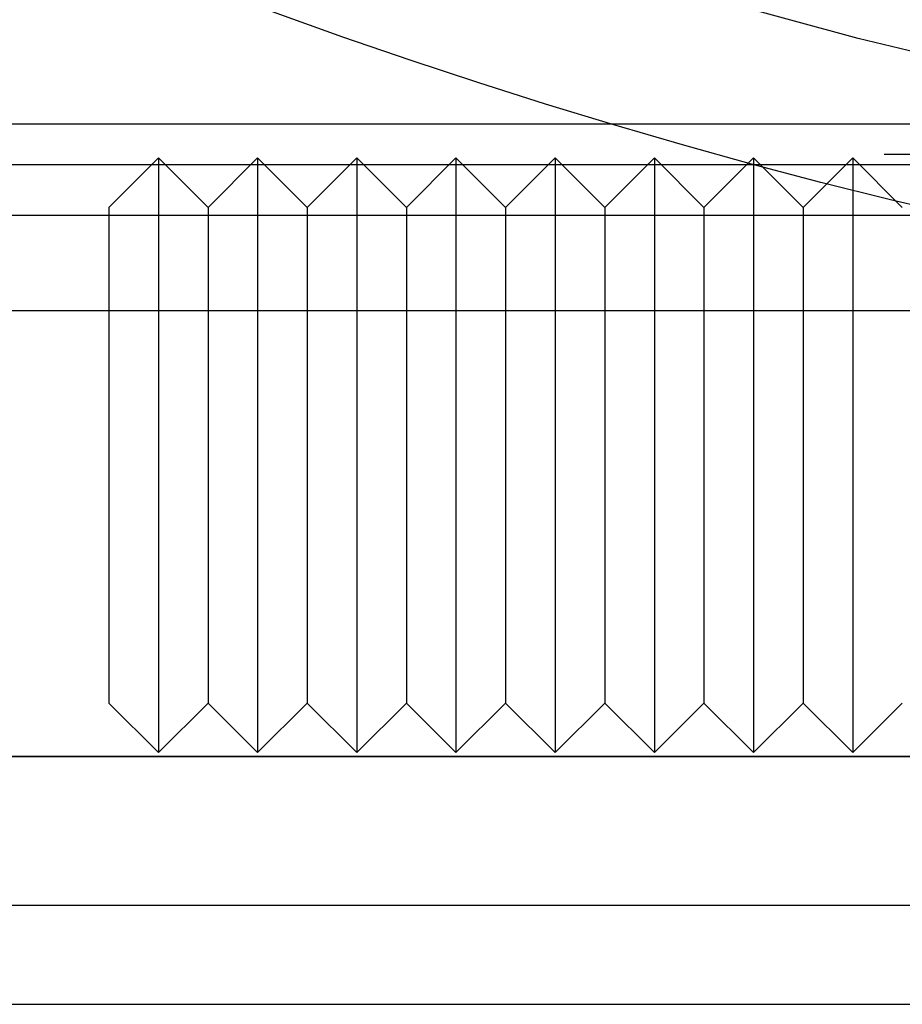
# Model space of a CAD drawing. Extents: x -59 to 285, y -226 to 500.
# Drawn here: x -23 to -14, y -223 to -214 of the extents above; entities that cross this region are included whole.
import ezdxf

# ---------------------------------------------------------------- set-up
doc = ezdxf.new("R2010")
doc.units = 0
doc.header["$LTSCALE"] = 10
doc.linetypes.add('VERDECKT', pattern=[9.525, 6.35, -3.175])
doc.layers.get('0').update_dxf_attribs({"linetype": 'CONTINUOUS'})
doc.layers.add('STEMPEL', color=3, linetype='CONTINUOUS')

# ---------------------------------------------------------------- blocks, each defined once
blk = doc.blocks.new('A$CFDB14D32')
at = {"color": 1, "linetype": 'VERDECKT'}
for p, q in [((0, -56.0716), (-54.5, -56.0716)), ((49.5169, -56.3768), (-49.5169, -56.3768)), ((-21.8001, -56.9123), (-21.3001, -56.4123)), ((-21.3001, -56.4123), (-21.3001, -62.4123)), ((-20.8001, -56.9123), (-21.3001, -56.4123)), ((-20.8001, -56.9123), (-20.3001, -56.4123)), ((-20.3001, -56.4123), (-20.3001, -62.4123)), ((-19.8001, -56.9123), (-20.3001, -56.4123)), ((-19.8001, -56.9123), (-19.3001, -56.4123)), ((-19.3001, -56.4123), (-19.3001, -62.4123)), ((-18.8001, -56.9123), (-19.3001, -56.4123)), ((-18.8001, -56.9123), (-18.3001, -56.4123)), ((-18.3001, -56.4123), (-18.3001, -62.4123)), ((-17.8001, -56.9123), (-18.3001, -56.4123)), ((-17.8001, -56.9123), (-17.3001, -56.4123)), ((-17.3001, -56.4123), (-17.3001, -62.4123)), ((-16.8001, -56.9123), (-17.3001, -56.4123)), ((-16.8001, -56.9123), (-16.3001, -56.4123)), ((-16.3001, -56.4123), (-16.3001, -62.4123)), ((-15.8001, -56.9123), (-16.3001, -56.4123)), ((-15.8001, -56.9123), (-15.3001, -56.4123)), ((-15.3001, -56.4123), (-15.3001, -62.4123)), ((-14.8001, -56.9123), (-15.3001, -56.4123)), ((-14.8001, -56.9123), (-14.3001, -56.4123)), ((-14.3001, -56.4123), (-14.3001, -62.4123)), ((-13.8001, -56.9123), (-14.3001, -56.4123)), ((-50.1746, -56.4783), (0, -56.4783)), ((-21.8001, -56.9123), (-21.8001, -61.9123)), ((-20.8001, -56.9123), (-20.8001, -61.9123)), ((-19.8001, -56.9123), (-19.8001, -61.9123)), ((-18.8001, -56.9123), (-18.8001, -61.9123)), ((-17.8001, -56.9123), (-17.8001, -61.9123)), ((-16.8001, -56.9123), (-16.8001, -61.9123)), ((-15.8001, -56.9123), (-15.8001, -61.9123)), ((-14.8001, -56.9123), (-14.8001, -61.9123)), ((-48, -56.9905), (0, -56.9905)), ((-53.816, -57.951), (53.816, -57.951)), ((53.0358, -61.0871), (-53.0358, -61.0871)), ((-21.8001, -61.9123), (-21.3001, -62.4123)), ((-20.8001, -61.9123), (-21.3001, -62.4123)), ((-20.8001, -61.9123), (-20.3001, -62.4123)), ((-19.8001, -61.9123), (-20.3001, -62.4123)), ((-19.8001, -61.9123), (-19.3001, -62.4123)), ((-18.8001, -61.9123), (-19.3001, -62.4123)), ((-18.8001, -61.9123), (-18.3001, -62.4123)), ((-17.8001, -61.9123), (-18.3001, -62.4123)), ((-17.8001, -61.9123), (-17.3001, -62.4123)), ((-16.8001, -61.9123), (-17.3001, -62.4123)), ((-16.8001, -61.9123), (-16.3001, -62.4123)), ((-15.8001, -61.9123), (-16.3001, -62.4123)), ((-15.8001, -61.9123), (-15.3001, -62.4123)), ((-14.8001, -61.9123), (-15.3001, -62.4123)), ((-14.8001, -61.9123), (-14.3001, -62.4123)), ((-13.8001, -61.9123), (-14.3001, -62.4123)), ((54, -62.2361), (-54, -62.2361)), ((-50.5, -62.4514), (50.5, -62.4514)), ((-56.7877, -63.9514), (-10.9877, -63.9514))]:
    blk.add_line(p, q, dxfattribs=at)
at = {"color": 3, "linetype": 'CONTINUOUS'}
blk.add_line((-56.7877, -64.9514), (-10.9877, -64.9514), dxfattribs=at)
at = {"color": 1}
blk.add_polyline3d([(-22.813, -62.4491, 0), (-22.5916, -62.4491, 0), (-22.3695, -62.4491, 0), (-22.1469, -62.4491, 0), (-21.9237, -62.4491, 0), (-21.6999, -62.4491, 0), (-21.4756, -62.4491, 0), (-21.2507, -62.4491, 0), (-21.0252, -62.4491, 0), (-20.7992, -62.4491, 0), (-20.5726, -62.4491, 0), (-20.3454, -62.4491, 0), (-20.1178, -62.4491, 0), (-19.8897, -62.4491, 0), (-19.6612, -62.4491, 0), (-19.4323, -62.4491, 0), (-19.2029, -62.4491, 0), (-18.9731, -62.4491, 0), (-18.743, -62.4491, 0), (-18.5124, -62.4491, 0), (-18.2814, -62.4491, 0), (-18.05, -62.4491, 0), (-17.8182, -62.4491, 0), (-17.586, -62.4491, 0), (-17.3534, -62.4491, 0), (-17.1204, -62.4491, 0), (-16.8871, -62.4491, 0), (-16.6534, -62.4491, 0), (-16.4193, -62.4491, 0), (-16.1848, -62.4491, 0), (-15.95, -62.4491, 0), (-15.7149, -62.4491, 0), (-15.4794, -62.4491, 0), (-15.2435, -62.4491, 0), (-15.0073, -62.4491, 0), (-14.7707, -62.4491, 0), (-14.5339, -62.4491, 0), (-14.2966, -62.4491, 0), (-14.0591, -62.4491, 0), (-13.8212, -62.4491, 0), (-13.5831, -62.4491, 0)], dxfattribs=at)
at = {"color": 3, "linetype": 'CONTINUOUS'}
blk.add_circle((0, 0), 58.5, dxfattribs=at)
at = {"color": 1, "linetype": 'VERDECKT'}
blk.add_circle((0, 0), 57, dxfattribs=at)

msp = doc.modelspace()

# ---------------------------------------------------------------- block references
at = {"layer": 'STEMPEL'}
msp.add_blockref('A$CFDB14D32', (0, -158.5), dxfattribs=at)

doc.saveas('drawing.dxf')
